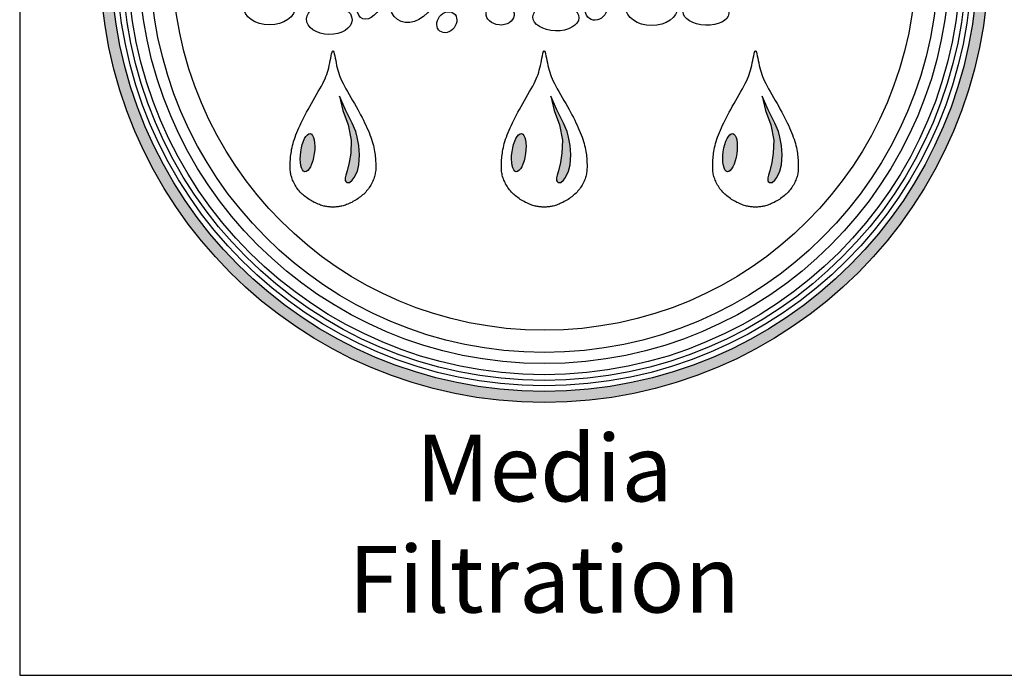
# Model space of a CAD drawing. Units: inches. Extents: x -1647 to 54, y -1071 to 2.
# Drawn here: x -1248 to -1201, y -1071 to -1040 of the extents above; entities that cross this region are included whole.
import ezdxf

# ---------------------------------------------------------------- set-up
doc = ezdxf.new("R2010")
doc.units = ezdxf.units.IN
doc.header["$MEASUREMENT"] = 0
for name, color, linetype in [('LOGO', 40, 'Continuous'), ('O', 87, 'Continuous'), ('TB', 255, 'Continuous')]:
    doc.layers.add(name, color=color, linetype=linetype)
doc.styles.get("Standard").update_dxf_attribs({"font": 'romans.shx'})

# ---------------------------------------------------------------- blocks, each defined once
blk = doc.blocks.new('OC_MR-01')
at = {"layer": 'LOGO'}
h = blk.add_hatch(color=256, dxfattribs=at)
h.dxf.hatch_style = 1
h.paths.add_polyline_path([(-5, 7.62, 1), (5, 7.62, 1)])
h.paths.add_polyline_path([(4.875, 7.62, -1), (-4.875, 7.62, -1)], flags=16)
h.paths.add_polyline_path([(4.812, 7.62, -1), (-4.812, 7.62, -1)], flags=0)
h.paths.add_polyline_path([(4.687, 7.62, -1), (-4.688, 7.62, -1)], flags=0)
h = blk.add_hatch(color=256, dxfattribs=at)
h.dxf.hatch_style = 1
h.paths.add_polyline_path([(-2.105, 5.604), (-2.121, 5.669), (-2.16, 5.763), (-2.237, 5.914), (-2.304, 6.066), (-2.266, 5.906), (-2.206, 5.746), (-2.171, 5.572), (-2.178, 5.424), (-2.194, 5.319), (-2.216, 5.228), (-2.231, 5.179), (-2.241, 5.149), (-2.241, 5.119), (-2.234, 5.107), (-2.221, 5.095), (-2.208, 5.095), (-2.191, 5.095), (-2.16, 5.122), (-2.139, 5.153), (-2.103, 5.224), (-2.085, 5.294), (-2.079, 5.408), (-2.085, 5.51)])
h = blk.add_hatch(color=256, dxfattribs=at)
h.dxf.hatch_style = 1
h.paths.add_polyline_path([(0.273, 5.604), (0.257, 5.669), (0.218, 5.763), (0.141, 5.914), (0.074, 6.066), (0.112, 5.906), (0.172, 5.746), (0.207, 5.572), (0.2, 5.424), (0.184, 5.319), (0.162, 5.228), (0.147, 5.179), (0.137, 5.149), (0.137, 5.119), (0.144, 5.107), (0.157, 5.095), (0.17, 5.095), (0.187, 5.095), (0.218, 5.122), (0.239, 5.153), (0.275, 5.224), (0.293, 5.294), (0.299, 5.408), (0.293, 5.51)])
h = blk.add_hatch(color=256, dxfattribs=at)
h.dxf.hatch_style = 1
h.paths.add_polyline_path([(2.651, 5.604), (2.635, 5.669), (2.596, 5.763), (2.519, 5.914), (2.452, 6.066), (2.49, 5.906), (2.55, 5.746), (2.585, 5.572), (2.578, 5.424), (2.562, 5.319), (2.54, 5.228), (2.525, 5.179), (2.515, 5.149), (2.515, 5.119), (2.522, 5.107), (2.535, 5.095), (2.548, 5.095), (2.565, 5.095), (2.596, 5.122), (2.617, 5.153), (2.653, 5.224), (2.671, 5.294), (2.677, 5.408), (2.671, 5.51)])
h = blk.add_hatch(color=256, dxfattribs=at)
h.dxf.hatch_style = 1
edge = h.paths.add_edge_path()
edge.add_ellipse((-2.664, 5.431), major_axis=(0.03, 0.214), ratio=0.356017, start_angle=0, end_angle=360)
h = blk.add_hatch(color=256, dxfattribs=at)
h.dxf.hatch_style = 1
edge = h.paths.add_edge_path()
edge.add_ellipse((-0.286, 5.431), major_axis=(0.03, 0.214), ratio=0.356017, start_angle=0, end_angle=360)
h = blk.add_hatch(color=256, dxfattribs=at)
h.dxf.hatch_style = 1
edge = h.paths.add_edge_path()
edge.add_ellipse((2.091, 5.431), major_axis=(0.03, 0.214), ratio=0.356017, start_angle=0, end_angle=360)
for points in [[(-2.446, 4.824), (-2.457, 4.825), (-2.468, 4.828), (-2.48, 4.83), (-2.492, 4.834), (-2.504, 4.837), (-2.518, 4.842), (-2.531, 4.847), (-2.545, 4.852), (-2.559, 4.858), (-2.574, 4.865), (-2.589, 4.872), (-2.603, 4.88), (-2.618, 4.888), (-2.632, 4.897), (-2.647, 4.906), (-2.661, 4.915), (-2.674, 4.925), (-2.687, 4.934), (-2.7, 4.944), (-2.712, 4.955), (-2.724, 4.965), (-2.735, 4.977), (-2.747, 4.988), (-2.757, 5), (-2.768, 5.013), (-2.777, 5.026), (-2.787, 5.039), (-2.796, 5.053), (-2.804, 5.067), (-2.812, 5.081), (-2.819, 5.095), (-2.826, 5.109), (-2.832, 5.123), (-2.837, 5.137), (-2.842, 5.15), (-2.846, 5.164), (-2.85, 5.178), (-2.853, 5.192), (-2.855, 5.206), (-2.857, 5.221), (-2.858, 5.236), (-2.859, 5.251), (-2.86, 5.266), (-2.86, 5.282), (-2.86, 5.298), (-2.859, 5.315), (-2.858, 5.332), (-2.857, 5.35), (-2.856, 5.368), (-2.854, 5.387), (-2.852, 5.406), (-2.849, 5.426), (-2.846, 5.446), (-2.843, 5.467), (-2.838, 5.489), (-2.833, 5.511), (-2.827, 5.534), (-2.82, 5.558), (-2.812, 5.582), (-2.803, 5.607), (-2.794, 5.632), (-2.784, 5.658), (-2.773, 5.685), (-2.761, 5.712), (-2.748, 5.74), (-2.735, 5.768), (-2.721, 5.796), (-2.706, 5.826), (-2.69, 5.856), (-2.674, 5.887), (-2.657, 5.918), (-2.639, 5.95), (-2.62, 5.984), (-2.6, 6.017), (-2.581, 6.051), (-2.562, 6.085), (-2.543, 6.118), (-2.525, 6.15), (-2.508, 6.181), (-2.493, 6.21), (-2.479, 6.237), (-2.467, 6.263), (-2.457, 6.288), (-2.448, 6.312), (-2.44, 6.336), (-2.433, 6.361), (-2.426, 6.386), (-2.42, 6.412), (-2.414, 6.44), (-2.409, 6.469), (-2.403, 6.496), (-2.398, 6.522), (-2.393, 6.544), (-2.388, 6.561), (-2.383, 6.572), (-2.378, 6.576), (-2.373, 6.572), (-2.368, 6.561), (-2.363, 6.544), (-2.358, 6.522), (-2.353, 6.496), (-2.347, 6.469), (-2.342, 6.44), (-2.336, 6.412), (-2.33, 6.386), (-2.323, 6.361), (-2.316, 6.336), (-2.308, 6.312), (-2.299, 6.288), (-2.289, 6.263), (-2.277, 6.237), (-2.263, 6.21), (-2.248, 6.181), (-2.231, 6.15), (-2.213, 6.118), (-2.194, 6.085), (-2.175, 6.051), (-2.156, 6.017), (-2.136, 5.984), (-2.117, 5.95), (-2.099, 5.918), (-2.082, 5.887), (-2.066, 5.856), (-2.05, 5.826), (-2.035, 5.796), (-2.021, 5.768), (-2.008, 5.74), (-1.995, 5.712), (-1.983, 5.685), (-1.972, 5.658), (-1.962, 5.632), (-1.952, 5.607), (-1.944, 5.582), (-1.936, 5.558), (-1.929, 5.534), (-1.923, 5.511), (-1.918, 5.489), (-1.913, 5.467), (-1.909, 5.446), (-1.906, 5.426), (-1.904, 5.406), (-1.902, 5.387), (-1.9, 5.368), (-1.899, 5.35), (-1.898, 5.332), (-1.897, 5.315), (-1.896, 5.298), (-1.896, 5.282), (-1.896, 5.266), (-1.897, 5.251), (-1.897, 5.236), (-1.899, 5.221), (-1.901, 5.206), (-1.903, 5.192), (-1.906, 5.178), (-1.91, 5.164), (-1.914, 5.15), (-1.919, 5.137), (-1.924, 5.123), (-1.93, 5.109), (-1.937, 5.095), (-1.944, 5.081), (-1.952, 5.067), (-1.96, 5.053), (-1.969, 5.039), (-1.978, 5.026), (-1.988, 5.013), (-1.999, 5), (-2.009, 4.988), (-2.02, 4.977), (-2.032, 4.965), (-2.044, 4.955), (-2.056, 4.944), (-2.069, 4.934), (-2.082, 4.925), (-2.095, 4.915), (-2.109, 4.906), (-2.124, 4.897), (-2.138, 4.888), (-2.153, 4.88), (-2.167, 4.872), (-2.182, 4.865), (-2.197, 4.858), (-2.211, 4.852), (-2.225, 4.847), (-2.238, 4.842), (-2.251, 4.837), (-2.264, 4.834), (-2.276, 4.83), (-2.288, 4.828), (-2.299, 4.825), (-2.31, 4.824), (-2.32, 4.822), (-2.329, 4.821), (-2.338, 4.82), (-2.346, 4.82), (-2.355, 4.819), (-2.362, 4.819), (-2.37, 4.819), (-2.378, 4.819), (-2.386, 4.819), (-2.393, 4.819), (-2.401, 4.819), (-2.41, 4.82), (-2.418, 4.82), (-2.427, 4.821), (-2.436, 4.822)], [(-0.068, 4.824), (-0.079, 4.825), (-0.09, 4.828), (-0.102, 4.83), (-0.114, 4.834), (-0.127, 4.837), (-0.14, 4.842), (-0.153, 4.847), (-0.167, 4.852), (-0.181, 4.858), (-0.196, 4.865), (-0.211, 4.872), (-0.225, 4.88), (-0.24, 4.888), (-0.254, 4.897), (-0.269, 4.906), (-0.283, 4.915), (-0.296, 4.925), (-0.309, 4.934), (-0.322, 4.944), (-0.334, 4.955), (-0.346, 4.965), (-0.358, 4.977), (-0.369, 4.988), (-0.379, 5), (-0.39, 5.013), (-0.399, 5.026), (-0.409, 5.039), (-0.418, 5.053), (-0.426, 5.067), (-0.434, 5.081), (-0.441, 5.095), (-0.448, 5.109), (-0.454, 5.123), (-0.459, 5.137), (-0.464, 5.15), (-0.468, 5.164), (-0.472, 5.178), (-0.475, 5.192), (-0.477, 5.206), (-0.479, 5.221), (-0.481, 5.236), (-0.481, 5.251), (-0.482, 5.266), (-0.482, 5.282), (-0.482, 5.298), (-0.481, 5.315), (-0.48, 5.332), (-0.479, 5.35), (-0.478, 5.368), (-0.476, 5.387), (-0.474, 5.406), (-0.471, 5.426), (-0.468, 5.446), (-0.465, 5.467), (-0.46, 5.489), (-0.455, 5.511), (-0.449, 5.534), (-0.442, 5.558), (-0.434, 5.582), (-0.426, 5.607), (-0.416, 5.632), (-0.406, 5.658), (-0.395, 5.685), (-0.383, 5.712), (-0.37, 5.74), (-0.357, 5.768), (-0.343, 5.796), (-0.328, 5.826), (-0.312, 5.856), (-0.296, 5.887), (-0.279, 5.918), (-0.261, 5.95), (-0.242, 5.984), (-0.222, 6.017), (-0.203, 6.051), (-0.184, 6.085), (-0.165, 6.118), (-0.147, 6.15), (-0.13, 6.181), (-0.115, 6.21), (-0.101, 6.237), (-0.089, 6.263), (-0.079, 6.288), (-0.07, 6.312), (-0.062, 6.336), (-0.055, 6.361), (-0.048, 6.386), (-0.042, 6.412), (-0.036, 6.44), (-0.031, 6.469), (-0.025, 6.496), (-0.02, 6.522), (-0.015, 6.544), (-0.01, 6.561), (-0.005, 6.572), (0, 6.576), (0.005, 6.572), (0.01, 6.561), (0.015, 6.544), (0.02, 6.522), (0.025, 6.496), (0.031, 6.469), (0.036, 6.44), (0.042, 6.412), (0.048, 6.386), (0.055, 6.361), (0.062, 6.336), (0.07, 6.312), (0.079, 6.288), (0.089, 6.263), (0.101, 6.237), (0.115, 6.21), (0.13, 6.181), (0.147, 6.15), (0.165, 6.118), (0.184, 6.085), (0.203, 6.051), (0.222, 6.017), (0.242, 5.984), (0.261, 5.95), (0.279, 5.918), (0.296, 5.887), (0.312, 5.856), (0.328, 5.826), (0.343, 5.796), (0.357, 5.768), (0.37, 5.74), (0.383, 5.712), (0.395, 5.685), (0.406, 5.658), (0.416, 5.632), (0.426, 5.607), (0.434, 5.582), (0.442, 5.558), (0.449, 5.534), (0.455, 5.511), (0.46, 5.489), (0.465, 5.467), (0.468, 5.446), (0.471, 5.426), (0.474, 5.406), (0.476, 5.387), (0.478, 5.368), (0.479, 5.35), (0.48, 5.332), (0.481, 5.315), (0.482, 5.298), (0.482, 5.282), (0.482, 5.266), (0.481, 5.251), (0.481, 5.236), (0.479, 5.221), (0.477, 5.206), (0.475, 5.192), (0.472, 5.178), (0.468, 5.164), (0.464, 5.15), (0.459, 5.137), (0.454, 5.123), (0.448, 5.109), (0.441, 5.095), (0.434, 5.081), (0.426, 5.067), (0.418, 5.053), (0.409, 5.039), (0.399, 5.026), (0.39, 5.013), (0.379, 5), (0.369, 4.988), (0.358, 4.977), (0.346, 4.965), (0.334, 4.955), (0.322, 4.944), (0.309, 4.934), (0.296, 4.925), (0.283, 4.915), (0.269, 4.906), (0.254, 4.897), (0.24, 4.888), (0.225, 4.88), (0.211, 4.872), (0.196, 4.865), (0.181, 4.858), (0.167, 4.852), (0.153, 4.847), (0.14, 4.842), (0.127, 4.837), (0.114, 4.834), (0.102, 4.83), (0.09, 4.828), (0.079, 4.825), (0.068, 4.824), (0.058, 4.822), (0.049, 4.821), (0.04, 4.82), (0.032, 4.82), (0.023, 4.819), (0.015, 4.819), (0.008, 4.819), (0, 4.819), (-0.008, 4.819), (-0.015, 4.819), (-0.023, 4.819), (-0.032, 4.82), (-0.04, 4.82), (-0.049, 4.821), (-0.058, 4.822)], [(2.31, 4.824), (2.299, 4.825), (2.288, 4.828), (2.276, 4.83), (2.264, 4.834), (2.251, 4.837), (2.238, 4.842), (2.225, 4.847), (2.211, 4.852), (2.197, 4.858), (2.182, 4.865), (2.167, 4.872), (2.153, 4.88), (2.138, 4.888), (2.124, 4.897), (2.109, 4.906), (2.095, 4.915), (2.082, 4.925), (2.069, 4.934), (2.056, 4.944), (2.044, 4.955), (2.032, 4.965), (2.02, 4.977), (2.009, 4.988), (1.999, 5), (1.988, 5.013), (1.978, 5.026), (1.969, 5.039), (1.96, 5.053), (1.952, 5.067), (1.944, 5.081), (1.937, 5.095), (1.93, 5.109), (1.924, 5.123), (1.919, 5.137), (1.914, 5.15), (1.91, 5.164), (1.906, 5.178), (1.903, 5.192), (1.901, 5.206), (1.899, 5.221), (1.897, 5.236), (1.897, 5.251), (1.896, 5.266), (1.896, 5.282), (1.896, 5.298), (1.897, 5.315), (1.898, 5.332), (1.899, 5.35), (1.9, 5.368), (1.902, 5.387), (1.904, 5.406), (1.906, 5.426), (1.909, 5.446), (1.913, 5.467), (1.918, 5.489), (1.923, 5.511), (1.929, 5.534), (1.936, 5.558), (1.944, 5.582), (1.952, 5.607), (1.962, 5.632), (1.972, 5.658), (1.983, 5.685), (1.995, 5.712), (2.008, 5.74), (2.021, 5.768), (2.035, 5.796), (2.05, 5.826), (2.066, 5.856), (2.082, 5.887), (2.099, 5.918), (2.117, 5.95), (2.136, 5.984), (2.156, 6.017), (2.175, 6.051), (2.194, 6.085), (2.213, 6.118), (2.231, 6.15), (2.248, 6.181), (2.263, 6.21), (2.277, 6.237), (2.289, 6.263), (2.299, 6.288), (2.308, 6.312), (2.316, 6.336), (2.323, 6.361), (2.33, 6.386), (2.336, 6.412), (2.342, 6.44), (2.347, 6.469), (2.353, 6.496), (2.358, 6.522), (2.363, 6.544), (2.368, 6.561), (2.373, 6.572), (2.378, 6.576), (2.383, 6.572), (2.388, 6.561), (2.393, 6.544), (2.398, 6.522), (2.403, 6.496), (2.409, 6.469), (2.414, 6.44), (2.42, 6.412), (2.426, 6.386), (2.433, 6.361), (2.44, 6.336), (2.448, 6.312), (2.457, 6.288), (2.467, 6.263), (2.479, 6.237), (2.493, 6.21), (2.508, 6.181), (2.525, 6.15), (2.543, 6.118), (2.562, 6.085), (2.581, 6.051), (2.6, 6.017), (2.62, 5.984), (2.639, 5.95), (2.657, 5.918), (2.674, 5.887), (2.69, 5.856), (2.706, 5.826), (2.721, 5.796), (2.735, 5.768), (2.748, 5.74), (2.761, 5.712), (2.773, 5.685), (2.784, 5.658), (2.794, 5.632), (2.803, 5.607), (2.812, 5.582), (2.82, 5.558), (2.827, 5.534), (2.833, 5.511), (2.838, 5.489), (2.843, 5.467), (2.846, 5.446), (2.849, 5.426), (2.852, 5.406), (2.854, 5.387), (2.856, 5.368), (2.857, 5.35), (2.858, 5.332), (2.859, 5.315), (2.86, 5.298), (2.86, 5.282), (2.86, 5.266), (2.859, 5.251), (2.858, 5.236), (2.857, 5.221), (2.855, 5.206), (2.853, 5.192), (2.85, 5.178), (2.846, 5.164), (2.842, 5.15), (2.837, 5.137), (2.832, 5.123), (2.826, 5.109), (2.819, 5.095), (2.812, 5.081), (2.804, 5.067), (2.796, 5.053), (2.787, 5.039), (2.777, 5.026), (2.768, 5.013), (2.757, 5), (2.747, 4.988), (2.735, 4.977), (2.724, 4.965), (2.712, 4.955), (2.7, 4.944), (2.687, 4.934), (2.674, 4.925), (2.661, 4.915), (2.647, 4.906), (2.632, 4.897), (2.618, 4.888), (2.603, 4.88), (2.589, 4.872), (2.574, 4.865), (2.559, 4.858), (2.545, 4.852), (2.531, 4.847), (2.518, 4.842), (2.504, 4.837), (2.492, 4.834), (2.48, 4.83), (2.468, 4.828), (2.457, 4.825), (2.446, 4.824), (2.436, 4.822), (2.427, 4.821), (2.418, 4.82), (2.41, 4.82), (2.401, 4.819), (2.393, 4.819), (2.386, 4.819), (2.378, 4.819), (2.37, 4.819), (2.362, 4.819), (2.355, 4.819), (2.346, 4.82), (2.338, 4.82), (2.329, 4.821), (2.32, 4.822)], [(-2.085, 5.51), (-2.105, 5.604), (-2.121, 5.669), (-2.16, 5.763), (-2.237, 5.914), (-2.304, 6.066), (-2.266, 5.906), (-2.206, 5.746), (-2.171, 5.572), (-2.178, 5.424), (-2.194, 5.319), (-2.216, 5.228), (-2.231, 5.179), (-2.241, 5.149), (-2.241, 5.119), (-2.234, 5.107), (-2.221, 5.095), (-2.208, 5.095), (-2.191, 5.095), (-2.16, 5.122), (-2.139, 5.153), (-2.103, 5.224), (-2.085, 5.294), (-2.079, 5.408)], [(0.293, 5.51), (0.273, 5.604), (0.257, 5.669), (0.218, 5.763), (0.141, 5.914), (0.074, 6.066), (0.112, 5.906), (0.172, 5.746), (0.207, 5.572), (0.2, 5.424), (0.184, 5.319), (0.162, 5.228), (0.147, 5.179), (0.137, 5.149), (0.137, 5.119), (0.144, 5.107), (0.157, 5.095), (0.17, 5.095), (0.187, 5.095), (0.218, 5.122), (0.239, 5.153), (0.275, 5.224), (0.293, 5.294), (0.299, 5.408)], [(2.671, 5.51), (2.651, 5.604), (2.635, 5.669), (2.596, 5.763), (2.519, 5.914), (2.452, 6.066), (2.49, 5.906), (2.55, 5.746), (2.585, 5.572), (2.578, 5.424), (2.562, 5.319), (2.54, 5.228), (2.525, 5.179), (2.515, 5.149), (2.515, 5.119), (2.522, 5.107), (2.535, 5.095), (2.548, 5.095), (2.565, 5.095), (2.596, 5.122), (2.617, 5.153), (2.653, 5.224), (2.671, 5.294), (2.677, 5.408)]]:
    blk.add_lwpolyline(points, close=True, dxfattribs=at)
for radius in [5, 4.875]:
    blk.add_circle((0, 7.62), radius, dxfattribs=at)
at = {"layer": 'LOGO', "color": 195}
for radius in [4.812, 4.687, 4.437, 4.187]:
    blk.add_circle((0, 7.62), radius, dxfattribs=at)
at = {"layer": 'LOGO', "color": 30}
for radius in [4.75, 4.562]:
    blk.add_circle((0, 7.62), radius, dxfattribs=at)
for centre, major_axis, ratio in [((-1.946, 7.193), (-0.094, -0.255), 0.546459), ((-1.465, 7.191), (-0.188, -0.263), 0.733423), ((-3.092, 7.075), (-0.292, 0), 0.704887), ((1.21, 7.066), (-0.292, 0), 0.704887), ((-2.419, 6.93), (-0.256, 0.005), 0.659752), ((-0.497, 6.987), (-0.158, 0.014), 0.755724), ((0.131, 6.954), (-0.259, 0.006), 0.590281), ((0.585, 7.05), (-0.077, -0.109), 0.884653), ((1.82, 7.006), (-0.257, 0.01), 0.552025)]:
    blk.add_ellipse(centre, major_axis=major_axis, ratio=ratio, dxfattribs=at)
blk.add_ellipse((-1.096, 6.899), major_axis=(0.078, 0.0994), ratio=0.815449, start_param=-1.570796, end_param=4.712389, dxfattribs=at)
at = {"layer": 'LOGO'}
for centre in [(-2.664, 5.431), (-0.286, 5.431), (2.091, 5.431)]:
    blk.add_ellipse(centre, major_axis=(0.03, 0.214), ratio=0.356017, start_param=-1.570796, end_param=4.712389, dxfattribs=at)
at = {"layer": 'LOGO', "insert": (0, 2.258), "char_height": 0.75, "width": 7.1829, "attachment_point": 2}
blk.add_mtext('\\pt7.5;{\\fArial|b0|i0|c0|p34;Media\\PFiltration}', dxfattribs=at)

msp = doc.modelspace()

# ---------------------------------------------------------------- linework, layer by layer
at = {"layer": 'TB'}
msp.add_line((-1247.846, -1070.805), (-860.347, -1070.805), dxfattribs=at)
msp.add_lwpolyline([(-860.347, -1070.805), (-860.347, -558.306), (-1247.846, -558.306), (-1247.846, -1070.805)], close=True, dxfattribs=at)

# ---------------------------------------------------------------- block references
at = {"layer": 'O', "xscale": 4.242424242424241, "yscale": 4.242424242424241, "zscale": 4.242424242424241}
msp.add_blockref('OC_MR-01', (-1222.801, -1068.904), dxfattribs=at)

doc.saveas('drawing.dxf')
